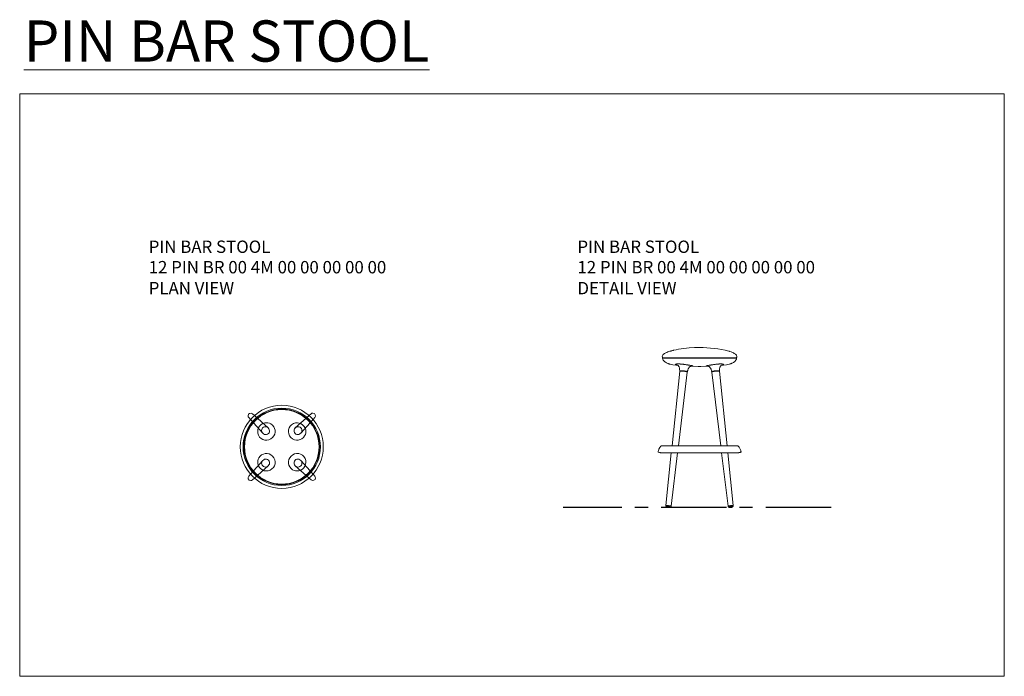
# Model space of a CAD drawing. Units: centimetres. Extents: x 126 to 605, y 7 to 325.
import ezdxf

# ---------------------------------------------------------------- set-up
doc = ezdxf.new("R2010")
doc.units = ezdxf.units.CM
doc.linetypes.add('CENTER', pattern=[50.8, 31.75, -6.35, 6.35, -6.35])
doc.layers.get('0').update_dxf_attribs({"true_color": 0x000000})
for name, color, linetype, lineweight in [('2D', 7, 'Continuous', 30), ('Düz_Çizgi_Addo', 7, 'Continuous', 20), ('Referans_Addo', 5, 'Continuous', 5), ('Yazı_Addo', 3, 'Continuous', 5)]:
    doc.layers.add(name, color=color, linetype=linetype, lineweight=lineweight)

# ---------------------------------------------------------------- blocks, each defined once
blk = doc.blocks.new('Pin Uzun Üst')
at = {"lineweight": 15}
for p, q in [((38026.01, 22370.95), (38025.03, 22371.83)), ((38053.52, 22371.83), (38052.53, 22370.95)), ((38023.22, 22370.02), (38024.1, 22369.04)), ((38054.44, 22369.04), (38055.32, 22370.02)), ((38024.1, 22342.52), (38023.22, 22341.53)), ((38025.03, 22339.73), (38026.01, 22340.61)), ((38052.53, 22340.61), (38053.52, 22339.73)), ((38055.32, 22341.53), (38054.44, 22342.52))]:
    blk.add_line(p, q, dxfattribs=at)
for p, q in [((38030.1, 22362.34), (38024.1, 22369.04)), ((38026.01, 22370.95), (38032.67, 22364.95)), ((38045.83, 22364.95), (38052.53, 22370.95)), ((38054.44, 22369.04), (38048.45, 22362.34)), ((38024.1, 22342.52), (38030.1, 22349.21)), ((38048.45, 22349.21), (38054.44, 22342.52)), ((38032.71, 22346.6), (38026.01, 22340.61)), ((38052.53, 22340.61), (38045.83, 22346.6))]:
    blk.add_line(p, q)
for radius in [20.15, 18.33, 18.09, 18.09]:
    blk.add_circle((38039.27, 22355.78), radius, dxfattribs=at)
at = {"lineweight": 15, "extrusion": (0, 0, -1)}
blk.add_circle((-38039.27, 22355.78), 18.77, dxfattribs=at)
for centre, start, end in [((38031.3, 22363.73), 42.3519, 229.1689), ((38031.47, 22363.56), 221.5729, 48.3899), ((38047.06, 22363.58), 131.5729, 318.3899), ((38047.24, 22363.73), 310.8311, 137.6481), ((38031.32, 22347.81), 132.3519, 319.1689), ((38031.49, 22347.98), 311.5729, 138.3899), ((38047.07, 22347.99), 41.5729, 228.3899), ((38047.23, 22347.81), 220.8311, 47.6481)]:
    blk.add_arc(centre, 1.84, start, end)
at = {"lineweight": 15}
for points in [[(38025.03, 22371.83), (38024.22, 22372.55), (38022.92, 22371.97), (38022.9, 22370.87)], [(38054.37, 22372.14), (38054.05, 22372.15), (38053.75, 22372.03), (38053.52, 22371.83)], [(38055.32, 22370.02), (38056.05, 22370.83), (38055.46, 22372.13), (38054.37, 22372.14)], [(38022.9, 22370.87), (38022.9, 22370.56), (38023.01, 22370.25), (38023.22, 22370.02)], [(38023.22, 22341.53), (38022.5, 22340.72), (38023.08, 22339.42), (38024.17, 22339.41)], [(38024.17, 22339.41), (38024.49, 22339.41), (38024.79, 22339.52), (38025.03, 22339.73)], [(38053.52, 22339.73), (38054.33, 22339), (38055.63, 22339.59), (38055.64, 22340.68)], [(38055.64, 22340.68), (38055.64, 22341), (38055.53, 22341.3), (38055.32, 22341.53)]]:
    blk.add_open_spline(points, degree=3, dxfattribs=at)
for points in [[(38034, 22366.89), (38033.09, 22367.43), (38032, 22367.61), (38030.97, 22367.39), (38028.31, 22366.81), (38026.81, 22363.92), (38027.97, 22361.43), (38029.2, 22358.78), (38032.73, 22358.18), (38034.8, 22360.25), (38036.79, 22362.25), (38036.3, 22365.5), (38034, 22366.89)], [(38050.38, 22361.05), (38050.92, 22361.96), (38051.1, 22363.04), (38050.88, 22364.08), (38050.31, 22366.74), (38047.41, 22368.24), (38044.93, 22367.08), (38042.28, 22365.85), (38041.67, 22362.32), (38043.74, 22360.25), (38045.75, 22358.26), (38049, 22358.75), (38050.38, 22361.05)], [(38028.16, 22350.5), (38027.62, 22349.59), (38027.44, 22348.51), (38027.66, 22347.48), (38028.24, 22344.81), (38031.13, 22343.31), (38033.62, 22344.47), (38036.27, 22345.71), (38036.87, 22349.24), (38034.8, 22351.3), (38032.8, 22353.29), (38029.54, 22352.81), (38028.16, 22350.5)], [(38044.55, 22344.67), (38045.45, 22344.13), (38046.54, 22343.95), (38047.57, 22344.17), (38050.24, 22344.74), (38051.73, 22347.64), (38050.58, 22350.12), (38049.34, 22352.77), (38045.81, 22353.38), (38043.75, 22351.3), (38041.76, 22349.3), (38042.24, 22346.05), (38044.55, 22344.67)]]:
    blk.add_open_spline(points, degree=3, knots=[0, 0, 0, 0, 1, 1, 1, 2, 2, 2, 3, 3, 3, 4, 4, 4, 4])
blk = doc.blocks.new('Pin Uzun Yan')
at = {"layer": '2D', "lineweight": 15}
for p, q in [((38197.2, 22400.46), (38197.02, 22400.31)), ((38197.38, 22400.61), (38197.2, 22400.46)), ((38197.68, 22400.82), (38197.38, 22400.61)), ((38197.99, 22401), (38197.68, 22400.82)), ((38198.34, 22401.18), (38197.99, 22401)), ((38198.78, 22401.38), (38198.34, 22401.18)), ((38199.24, 22401.57), (38198.78, 22401.38)), ((38200.27, 22401.93), (38199.24, 22401.57)), ((38200.38, 22401.96), (38200.27, 22401.93)), ((38200.65, 22402.04), (38200.38, 22401.96)), ((38200.93, 22402.12), (38200.65, 22402.04)), ((38201.2, 22402.2), (38200.93, 22402.12)), ((38201.47, 22402.27), (38201.2, 22402.2)), ((38201.75, 22402.34), (38201.47, 22402.27)), ((38202.02, 22402.41), (38201.75, 22402.34)), ((38203.26, 22402.68), (38202.02, 22402.41)), ((38204.5, 22402.91), (38203.26, 22402.68)), ((38207.04, 22403.27), (38204.5, 22402.91)), ((38209.57, 22403.52), (38207.04, 22403.27)), ((38212.11, 22403.68), (38209.57, 22403.52)), ((38214.65, 22403.73), (38212.11, 22403.68)), ((38216.43, 22403.7), (38214.65, 22403.73)), ((38218.21, 22403.63), (38216.43, 22403.7)), ((38219.98, 22403.5), (38218.21, 22403.63)), ((38221.75, 22403.33), (38219.98, 22403.5)), ((38223.54, 22403.1), (38221.75, 22403.33)), ((38225.32, 22402.82), (38223.54, 22403.1)), ((38227.08, 22402.45), (38225.32, 22402.82)), ((38228.82, 22401.99), (38227.08, 22402.45)), ((38228.98, 22401.94), (38228.82, 22401.99)), ((38229.11, 22401.9), (38228.98, 22401.94)), ((38229.24, 22401.86), (38229.11, 22401.9)), ((38229.37, 22401.81), (38229.24, 22401.86)), ((38229.94, 22401.61), (38229.37, 22401.81)), ((38230.26, 22401.49), (38229.94, 22401.61)), ((38230.58, 22401.35), (38230.26, 22401.49)), ((38230.89, 22401.21), (38230.58, 22401.35)), ((38231.16, 22401.08), (38230.89, 22401.21)), ((38231.49, 22400.89), (38231.16, 22401.08)), ((38231.82, 22400.68), (38231.49, 22400.89)), ((38232.12, 22400.44), (38231.82, 22400.68)), ((38232.38, 22400.2), (38232.12, 22400.44)), ((38196.62, 22399.7), (38196.56, 22399.41)), ((38196.56, 22399.41), (38196.56, 22399.34)), ((38196.56, 22399.34), (38196.56, 22399.27)), ((38196.56, 22399.27), (38196.57, 22399.2)), ((38196.57, 22399.2), (38196.6, 22399.1)), ((38196.6, 22399.1), (38196.71, 22398.89)), ((38196.77, 22400.02), (38196.62, 22399.7)), ((38196.67, 22398.58), (38232.62, 22398.58)), ((38196.67, 22398.58), (38196.71, 22398.36)), ((38196.71, 22398.89), (38196.78, 22398.78)), ((38196.71, 22398.36), (38196.77, 22398.15)), ((38196.81, 22400.08), (38196.77, 22400.02)), ((38196.77, 22398.15), (38196.86, 22397.92)), ((38196.78, 22398.78), (38232.51, 22398.78)), ((38196.85, 22400.14), (38196.81, 22400.08)), ((38196.9, 22400.19), (38196.85, 22400.14)), ((38196.86, 22397.92), (38197.01, 22397.63)), ((38197.02, 22400.31), (38196.9, 22400.19)), ((38197.01, 22397.63), (38197.19, 22397.36)), ((38197.19, 22397.36), (38197.41, 22397.11)), ((38197.41, 22397.11), (38197.73, 22396.82)), ((38197.73, 22396.82), (38198.11, 22396.55)), ((38198.11, 22396.55), (38198.53, 22396.31)), ((38198.53, 22396.31), (38198.97, 22396.11)), ((38198.97, 22396.11), (38199.26, 22395.99)), ((38199.26, 22395.99), (38199.42, 22395.93)), ((38199.42, 22395.93), (38199.57, 22395.87)), ((38199.57, 22395.87), (38199.73, 22395.82)), ((38199.73, 22395.82), (38199.89, 22395.77)), ((38199.89, 22395.77), (38200.05, 22395.72)), ((38200.05, 22395.72), (38200.34, 22395.64)), ((38200.34, 22395.64), (38201.72, 22395.33)), ((38227.66, 22395.34), (38228.95, 22395.64)), ((38228.95, 22395.64), (38229.26, 22395.73)), ((38229.26, 22395.73), (38229.43, 22395.78)), ((38229.43, 22395.78), (38229.6, 22395.84)), ((38229.6, 22395.84), (38229.77, 22395.89)), ((38229.77, 22395.89), (38229.94, 22395.95)), ((38229.94, 22395.95), (38230.11, 22396.02)), ((38230.11, 22396.02), (38230.28, 22396.09)), ((38230.28, 22396.09), (38230.54, 22396.2)), ((38230.54, 22396.2), (38230.81, 22396.34)), ((38230.81, 22396.34), (38231.07, 22396.48)), ((38231.07, 22396.48), (38231.32, 22396.64)), ((38231.32, 22396.64), (38231.56, 22396.82)), ((38231.56, 22396.82), (38231.88, 22397.11)), ((38231.88, 22397.11), (38232.1, 22397.36)), ((38232.1, 22397.36), (38232.28, 22397.63)), ((38232.28, 22397.63), (38232.43, 22397.92)), ((38232.45, 22400.11), (38232.38, 22400.2)), ((38232.43, 22397.92), (38232.52, 22398.15)), ((38232.52, 22400.02), (38232.45, 22400.11)), ((38232.51, 22398.78), (38232.56, 22398.87)), ((38232.64, 22399.8), (38232.52, 22400.02)), ((38232.52, 22398.15), (38232.58, 22398.36)), ((38232.56, 22398.87), (38232.67, 22399.06)), ((38232.58, 22398.36), (38232.62, 22398.58)), ((38232.7, 22399.61), (38232.64, 22399.8)), ((38232.67, 22399.06), (38232.72, 22399.21)), ((38232.73, 22399.41), (38232.7, 22399.61)), ((38232.72, 22399.21), (38232.73, 22399.31)), ((38232.73, 22399.31), (38232.73, 22399.41)), ((38201.27, 22355.94), (38205.01, 22392.22)), ((38201.72, 22395.33), (38203.12, 22395.1)), ((38203.12, 22395.1), (38204.28, 22394.96)), ((38204.1, 22395.09), (38204.12, 22395.08)), ((38204.12, 22395.08), (38204.16, 22395.06)), ((38204.16, 22395.06), (38204.22, 22395.01)), ((38204.22, 22395.01), (38204.28, 22394.96)), ((38204.28, 22394.96), (38204.36, 22394.88)), ((38204.35, 22355.94), (38208.68, 22391.81)), ((38204.36, 22394.88), (38204.46, 22394.76)), ((38204.46, 22394.76), (38204.71, 22394.3)), ((38204.71, 22394.3), (38204.77, 22394.13)), ((38204.77, 22394.13), (38204.83, 22393.86)), ((38204.83, 22393.86), (38204.89, 22393.57)), ((38204.89, 22393.57), (38204.94, 22393.22)), ((38204.94, 22393.22), (38204.97, 22392.89)), ((38204.97, 22392.89), (38205, 22392.54)), ((38205, 22392.54), (38205.01, 22392.4)), ((38205.01, 22392.4), (38205.04, 22392.34)), ((38205.04, 22392.3), (38205.01, 22392.25)), ((38205.01, 22392.25), (38205.01, 22392.22)), ((38205.04, 22392.34), (38205.06, 22392.31)), ((38205.09, 22392.33), (38205.04, 22392.3)), ((38205.06, 22392.31), (38205.06, 22392.31)), ((38205.12, 22392.35), (38205.09, 22392.33)), ((38208.57, 22391.97), (38208.53, 22391.99)), ((38208.63, 22391.94), (38208.57, 22391.97)), ((38208.66, 22391.9), (38208.63, 22391.94)), ((38208.65, 22391.91), (38208.69, 22391.94)), ((38208.68, 22391.86), (38208.66, 22391.9)), ((38208.68, 22391.81), (38208.68, 22391.86)), ((38208.69, 22391.94), (38208.71, 22391.98)), ((38208.71, 22391.99), (38208.75, 22392.12)), ((38208.71, 22391.98), (38208.71, 22391.99)), ((38208.75, 22392.12), (38208.79, 22392.26)), ((38208.79, 22392.26), (38208.83, 22392.41)), ((38208.83, 22392.41), (38208.88, 22392.59)), ((38208.88, 22392.59), (38208.97, 22392.86)), ((38208.97, 22392.86), (38209.08, 22393.15)), ((38209.08, 22393.15), (38209.15, 22393.32)), ((38209.15, 22393.32), (38209.23, 22393.5)), ((38209.23, 22393.5), (38209.32, 22393.67)), ((38209.32, 22393.67), (38209.37, 22393.78)), ((38209.37, 22393.78), (38209.43, 22393.87)), ((38209.43, 22393.87), (38209.77, 22394.29)), ((38209.77, 22394.29), (38209.88, 22394.39)), ((38209.88, 22394.39), (38209.99, 22394.47)), ((38209.99, 22394.47), (38210.08, 22394.52)), ((38210.08, 22394.52), (38210.23, 22394.6)), ((38210.23, 22394.6), (38210.38, 22394.65)), ((38210.33, 22394.63), (38211.33, 22394.61)), ((38210.38, 22394.65), (38210.44, 22394.67)), ((38210.44, 22394.67), (38210.49, 22394.68)), ((38210.49, 22394.68), (38210.53, 22394.69)), ((38210.64, 22394.71), (38210.66, 22394.71)), ((38211.33, 22394.61), (38213.99, 22394.59)), ((38214.65, 22394.59), (38213.99, 22394.59)), ((38214.65, 22394.59), (38215.3, 22394.59)), ((38217.96, 22394.61), (38215.3, 22394.59)), ((38218.96, 22394.63), (38217.96, 22394.61)), ((38218.65, 22394.71), (38218.63, 22394.71)), ((38218.8, 22394.68), (38218.76, 22394.69)), ((38218.85, 22394.67), (38218.8, 22394.68)), ((38218.91, 22394.65), (38218.85, 22394.67)), ((38219.06, 22394.6), (38218.91, 22394.65)), ((38219.21, 22394.52), (38219.06, 22394.6)), ((38219.3, 22394.47), (38219.21, 22394.52)), ((38219.41, 22394.39), (38219.3, 22394.47)), ((38219.52, 22394.29), (38219.41, 22394.39)), ((38219.86, 22393.87), (38219.52, 22394.29)), ((38219.92, 22393.78), (38219.86, 22393.87)), ((38219.97, 22393.67), (38219.92, 22393.78)), ((38220.06, 22393.5), (38219.97, 22393.67)), ((38220.14, 22393.32), (38220.06, 22393.5)), ((38220.21, 22393.15), (38220.14, 22393.32)), ((38220.32, 22392.86), (38220.21, 22393.15)), ((38220.41, 22392.59), (38220.32, 22392.86)), ((38220.46, 22392.41), (38220.41, 22392.59)), ((38220.5, 22392.26), (38220.46, 22392.41)), ((38220.54, 22392.12), (38220.5, 22392.26)), ((38220.58, 22391.99), (38220.54, 22392.12)), ((38220.58, 22391.98), (38220.58, 22391.99)), ((38220.6, 22391.94), (38220.58, 22391.98)), ((38220.64, 22391.91), (38220.6, 22391.94)), ((38220.61, 22391.86), (38220.63, 22391.9)), ((38220.61, 22391.81), (38220.61, 22391.86)), ((38220.61, 22391.81), (38224.94, 22355.94)), ((38220.63, 22391.9), (38220.66, 22391.94)), ((38220.66, 22391.94), (38220.72, 22391.97)), ((38220.72, 22391.97), (38220.76, 22391.99)), ((38224.17, 22392.35), (38224.2, 22392.33)), ((38224.2, 22392.33), (38224.25, 22392.3)), ((38224.25, 22392.34), (38224.23, 22392.31)), ((38224.23, 22392.31), (38224.23, 22392.31)), ((38224.28, 22392.4), (38224.25, 22392.34)), ((38224.25, 22392.3), (38224.28, 22392.25)), ((38224.29, 22392.54), (38224.28, 22392.4)), ((38224.28, 22392.25), (38224.28, 22392.22)), ((38228.02, 22355.94), (38224.28, 22392.22)), ((38224.32, 22392.89), (38224.29, 22392.54)), ((38224.35, 22393.22), (38224.32, 22392.89)), ((38224.4, 22393.57), (38224.35, 22393.22)), ((38224.46, 22393.86), (38224.4, 22393.57)), ((38224.53, 22394.13), (38224.46, 22393.86)), ((38224.58, 22394.3), (38224.53, 22394.13)), ((38224.83, 22394.76), (38224.58, 22394.3)), ((38224.93, 22394.88), (38224.83, 22394.76)), ((38225.01, 22394.96), (38224.93, 22394.88)), ((38226.35, 22395.13), (38225.01, 22394.96)), ((38225.07, 22395.01), (38225.01, 22394.96)), ((38225.13, 22395.06), (38225.07, 22395.01)), ((38225.17, 22395.08), (38225.13, 22395.06)), ((38225.19, 22395.09), (38225.17, 22395.08)), ((38226.35, 22395.13), (38227.66, 22395.34)), ((38194.5, 22353.19), (38194.52, 22353.25)), ((38194.52, 22353.06), (38194.5, 22353.19)), ((38194.52, 22353.25), (38194.53, 22353.32)), ((38194.56, 22353), (38194.52, 22353.06)), ((38194.53, 22353.32), (38194.55, 22353.38)), ((38194.55, 22353.38), (38194.56, 22353.44)), ((38194.56, 22353.44), (38194.65, 22353.75)), ((38194.59, 22352.98), (38194.56, 22353)), ((38194.6, 22352.97), (38194.59, 22352.98)), ((38195.27, 22352.75), (38194.62, 22352.97)), ((38194.65, 22353.75), (38194.92, 22354.44)), ((38194.92, 22354.44), (38195.34, 22355.17)), ((38195.36, 22352.74), (38195.27, 22352.75)), ((38195.34, 22355.17), (38195.86, 22355.83)), ((38195.45, 22352.72), (38195.36, 22352.74)), ((38195.54, 22352.71), (38195.45, 22352.72)), ((38195.63, 22352.7), (38195.54, 22352.71)), ((38195.72, 22352.7), (38195.63, 22352.7)), ((38195.81, 22352.69), (38195.72, 22352.7)), ((38195.82, 22352.69), (38195.81, 22352.69)), ((38233.47, 22352.69), (38195.82, 22352.69)), ((38195.82, 22352.69), (38233.47, 22352.69)), ((38195.87, 22355.85), (38195.88, 22355.86)), ((38196.06, 22355.94), (38233.23, 22355.94)), ((38200.93, 22352.69), (38198.28, 22326.99)), ((38200.82, 22326.7), (38203.96, 22352.69)), ((38225.33, 22352.69), (38228.47, 22326.7)), ((38231.01, 22326.99), (38228.36, 22352.69)), ((38231.01, 22326.99), (38228.36, 22352.69)), ((38233.41, 22355.86), (38233.42, 22355.85)), ((38233.43, 22355.83), (38233.85, 22355.32)), ((38233.48, 22352.69), (38233.47, 22352.69)), ((38233.64, 22352.7), (38233.48, 22352.69)), ((38233.79, 22352.72), (38233.64, 22352.7)), ((38233.94, 22352.74), (38233.79, 22352.72)), ((38233.85, 22355.32), (38234.2, 22354.76)), ((38234.09, 22352.77), (38233.94, 22352.74)), ((38234.24, 22352.81), (38234.09, 22352.77)), ((38234.2, 22354.76), (38234.52, 22354.09)), ((38234.39, 22352.85), (38234.24, 22352.81)), ((38234.53, 22352.91), (38234.39, 22352.85)), ((38234.52, 22354.09), (38234.65, 22353.7)), ((38234.67, 22352.97), (38234.53, 22352.91)), ((38234.65, 22353.7), (38234.72, 22353.48)), ((38234.71, 22352.99), (38234.7, 22352.98)), ((38234.74, 22353.01), (38234.71, 22352.99)), ((38234.72, 22353.48), (38234.74, 22353.41)), ((38234.74, 22353.41), (38234.75, 22353.34)), ((38234.77, 22353.06), (38234.74, 22353.01)), ((38234.75, 22353.34), (38234.77, 22353.26)), ((38234.77, 22353.26), (38234.79, 22353.19)), ((38234.79, 22353.19), (38234.77, 22353.06)), ((38198.28, 22326.99), (38198.28, 22326.97)), ((38198.28, 22326.99), (38198.28, 22326.95)), ((38198.28, 22326.95), (38198.29, 22326.85)), ((38198.29, 22326.85), (38198.33, 22326.78)), ((38198.33, 22326.78), (38198.38, 22326.72)), ((38198.38, 22326.72), (38198.43, 22326.68)), ((38198.43, 22326.68), (38198.48, 22326.65)), ((38198.48, 22326.65), (38198.55, 22326.62)), ((38198.55, 22326.62), (38198.59, 22326.61)), ((38198.6, 22326.69), (38198.57, 22326.39)), ((38198.57, 22326.39), (38198.57, 22326.35)), ((38198.57, 22326.35), (38198.59, 22326.31)), ((38198.59, 22326.31), (38198.61, 22326.28)), ((38198.61, 22326.28), (38198.65, 22326.26)), ((38198.65, 22326.26), (38198.71, 22326.24)), ((38198.71, 22326.24), (38198.8, 22326.21)), ((38198.8, 22326.21), (38198.93, 22326.18)), ((38198.93, 22326.18), (38199.07, 22326.15)), ((38199.07, 22326.15), (38199.24, 22326.12)), ((38199.24, 22326.12), (38199.41, 22326.1)), ((38199.41, 22326.1), (38199.49, 22326.09)), ((38199.49, 22326.09), (38199.58, 22326.08)), ((38199.58, 22326.08), (38199.75, 22326.07)), ((38199.75, 22326.07), (38199.91, 22326.06)), ((38199.91, 22326.06), (38200.06, 22326.05)), ((38200.06, 22326.05), (38200.18, 22326.05)), ((38200.18, 22326.05), (38200.28, 22326.06)), ((38200.28, 22326.06), (38200.36, 22326.09)), ((38200.36, 22326.09), (38200.4, 22326.11)), ((38200.4, 22326.11), (38200.43, 22326.16)), ((38200.43, 22326.18), (38200.46, 22326.47)), ((38200.43, 22326.16), (38200.43, 22326.18)), ((38200.45, 22326.4), (38200.56, 22326.42)), ((38200.56, 22326.42), (38200.64, 22326.45)), ((38200.64, 22326.45), (38200.7, 22326.49)), ((38200.7, 22326.49), (38200.76, 22326.56)), ((38200.76, 22326.56), (38200.81, 22326.64)), ((38200.81, 22326.64), (38200.82, 22326.7)), ((38200.81, 22326.65), (38200.82, 22326.7)), ((38228.47, 22326.7), (38228.48, 22326.68)), ((38228.48, 22326.68), (38228.5, 22326.61)), ((38228.5, 22326.61), (38228.5, 22326.6)), ((38228.5, 22326.6), (38228.55, 22326.53)), ((38228.55, 22326.53), (38228.6, 22326.48)), ((38228.6, 22326.48), (38228.66, 22326.45)), ((38228.66, 22326.45), (38228.72, 22326.43)), ((38228.72, 22326.43), (38228.79, 22326.41)), ((38228.79, 22326.41), (38228.81, 22326.41)), ((38228.83, 22326.42), (38228.8, 22326.44)), ((38228.81, 22326.41), (38228.83, 22326.4)), ((38228.83, 22326.46), (38228.86, 22326.18)), ((38228.88, 22326.13), (38228.86, 22326.18)), ((38228.91, 22326.1), (38228.88, 22326.13)), ((38228.94, 22326.08), (38228.91, 22326.1)), ((38228.98, 22326.07), (38228.94, 22326.08)), ((38229, 22326.07), (38228.98, 22326.07)), ((38229, 22326.07), (38229.09, 22326.06)), ((38229.09, 22326.06), (38229.2, 22326.05)), ((38229.2, 22326.05), (38229.34, 22326.05)), ((38229.34, 22326.05), (38229.5, 22326.06)), ((38229.5, 22326.06), (38229.67, 22326.08)), ((38229.67, 22326.08), (38229.8, 22326.09)), ((38229.8, 22326.09), (38229.89, 22326.1)), ((38229.89, 22326.1), (38230.06, 22326.12)), ((38230.06, 22326.12), (38230.22, 22326.15)), ((38230.22, 22326.15), (38230.37, 22326.18)), ((38230.37, 22326.18), (38230.49, 22326.21)), ((38230.49, 22326.21), (38230.59, 22326.24)), ((38230.59, 22326.24), (38230.65, 22326.27)), ((38230.65, 22326.27), (38230.68, 22326.28)), ((38230.68, 22326.28), (38230.71, 22326.32)), ((38230.72, 22326.39), (38230.69, 22326.68)), ((38230.75, 22326.66), (38230.69, 22326.62)), ((38230.7, 22326.61), (38230.73, 22326.62)), ((38230.71, 22326.32), (38230.72, 22326.37)), ((38230.72, 22326.37), (38230.72, 22326.39)), ((38230.73, 22326.62), (38230.75, 22326.62)), ((38230.75, 22326.62), (38230.82, 22326.65)), ((38230.82, 22326.65), (38230.89, 22326.7)), ((38230.89, 22326.7), (38230.95, 22326.76)), ((38230.95, 22326.76), (38230.99, 22326.84)), ((38230.99, 22326.84), (38231, 22326.86)), ((38231, 22326.86), (38231.01, 22326.93)), ((38231.01, 22326.93), (38231.01, 22326.99))]:
    blk.add_line(p, q, dxfattribs=at)
for points in [[(38203.31, 22395.71, 0), (38203.3, 22395.71, 0), (38203.28, 22395.71, 0), (38203.25, 22395.7, 0), (38203.18, 22395.68, 0), (38203.08, 22395.65, 0), (38203.03, 22395.63, 0)], [(38203.4, 22395.73, 0), (38203.38, 22395.72, 0), (38203.36, 22395.72, 0), (38203.31, 22395.71, 0)], [(38205.47, 22395.71, 0), (38205.32, 22395.73, 0), (38205.24, 22395.73, 0), (38205.19, 22395.74, 0), (38205.17, 22395.74, 0), (38205.16, 22395.74, 0), (38205.15, 22395.74, 0), (38204.98, 22395.75, 0), (38204.79, 22395.76, 0), (38204.56, 22395.77, 0)], [(38207.5, 22395.49, 0), (38207.48, 22395.49, 0), (38207.02, 22395.55, 0), (38206.78, 22395.58, 0), (38206.65, 22395.59, 0), (38206.59, 22395.6, 0), (38206.55, 22395.61, 0), (38206.52, 22395.61, 0), (38206.03, 22395.66, 0), (38205.76, 22395.69, 0), (38205.62, 22395.7, 0), (38205.54, 22395.71, 0), (38205.51, 22395.71, 0), (38205.49, 22395.71, 0), (38205.47, 22395.71, 0)], [(38221.79, 22395.49, 0), (38221.82, 22395.49, 0), (38222.27, 22395.55, 0), (38222.51, 22395.58, 0), (38222.64, 22395.59, 0), (38222.7, 22395.6, 0), (38222.74, 22395.61, 0), (38222.77, 22395.61, 0), (38223.26, 22395.66, 0), (38223.53, 22395.69, 0), (38223.67, 22395.7, 0), (38223.75, 22395.71, 0), (38223.78, 22395.71, 0), (38223.8, 22395.71, 0), (38223.82, 22395.71, 0)], [(38223.82, 22395.71, 0), (38223.97, 22395.73, 0), (38224.05, 22395.73, 0), (38224.1, 22395.74, 0), (38224.12, 22395.74, 0), (38224.13, 22395.74, 0), (38224.14, 22395.74, 0), (38224.31, 22395.75, 0), (38224.5, 22395.76, 0), (38224.73, 22395.77, 0)], [(38225.89, 22395.73, 0), (38225.91, 22395.72, 0), (38225.93, 22395.72, 0), (38225.98, 22395.71, 0)], [(38225.98, 22395.71, 0), (38225.99, 22395.71, 0), (38226.01, 22395.71, 0), (38226.04, 22395.7, 0), (38226.11, 22395.68, 0), (38226.21, 22395.65, 0), (38226.26, 22395.63, 0)], [(38203.03, 22395.63, 0), (38203, 22395.61, 0), (38202.96, 22395.57, 0), (38202.94, 22395.54, 0), (38202.95, 22395.5, 0), (38202.98, 22395.46, 0), (38203, 22395.44, 0), (38203.02, 22395.41, 0), (38203.09, 22395.37, 0), (38203.32, 22395.28, 0), (38203.55, 22395.21, 0)], [(38203.55, 22395.21, 0), (38203.57, 22395.21, 0), (38203.6, 22395.2, 0), (38203.66, 22395.18, 0), (38203.8, 22395.15, 0), (38204.1, 22395.09, 0)], [(38207.58, 22392.31, 0), (38207.41, 22392.34, 0), (38207.22, 22392.36, 0), (38207.14, 22392.37, 0), (38207.05, 22392.39, 0), (38206.96, 22392.4, 0), (38206.81, 22392.41, 0), (38206.67, 22392.43, 0), (38206.53, 22392.44, 0), (38206.39, 22392.45, 0), (38206.24, 22392.46, 0), (38206.1, 22392.47, 0), (38205.98, 22392.48, 0), (38205.86, 22392.48, 0), (38205.78, 22392.49, 0), (38205.7, 22392.49, 0), (38205.63, 22392.49, 0), (38205.56, 22392.49, 0), (38205.51, 22392.49, 0), (38205.46, 22392.49, 0), (38205.38, 22392.49, 0), (38205.31, 22392.48, 0), (38205.24, 22392.48, 0), (38205.18, 22392.47, 0), (38205.14, 22392.47, 0), (38205.1, 22392.46, 0), (38205.07, 22392.45, 0), (38205.05, 22392.44, 0), (38205.03, 22392.43, 0), (38205.02, 22392.42, 0), (38205.01, 22392.4, 0)], [(38208.92, 22395.28, 0), (38208.21, 22395.39, 0), (38207.85, 22395.44, 0), (38207.66, 22395.47, 0), (38207.57, 22395.48, 0), (38207.52, 22395.48, 0)], [(38207.53, 22392.22, 0), (38207.83, 22392.17, 0), (38208.09, 22392.12, 0), (38208.31, 22392.07, 0), (38208.47, 22392.02, 0)], [(38207.58, 22392.31, 0), (38207.7, 22392.29, 0), (38207.81, 22392.27, 0), (38207.92, 22392.25, 0), (38208.02, 22392.23, 0), (38208.12, 22392.21, 0), (38208.21, 22392.19, 0)], [(38208.21, 22392.19, 0), (38208.28, 22392.18, 0), (38208.35, 22392.16, 0), (38208.41, 22392.14, 0), (38208.5, 22392.12, 0), (38208.57, 22392.09, 0)], [(38208.57, 22392.09, 0), (38208.58, 22392.09, 0), (38208.66, 22392.05, 0), (38208.7, 22392.02, 0), (38208.71, 22391.99, 0)], [(38209.37, 22395.22, 0), (38209.31, 22395.22, 0), (38209.26, 22395.23, 0), (38209.15, 22395.25, 0), (38209.03, 22395.27, 0), (38208.98, 22395.28, 0), (38208.95, 22395.28, 0)], [(38210.53, 22394.69, 0), (38210.54, 22394.69, 0), (38210.56, 22394.69, 0), (38210.61, 22394.69, 0), (38210.7, 22394.69, 0), (38210.87, 22394.7, 0), (38211.01, 22394.7, 0), (38211.13, 22394.71, 0), (38211.15, 22394.71, 0), (38211.16, 22394.71, 0), (38211.19, 22394.71, 0), (38211.24, 22394.72, 0), (38211.26, 22394.72, 0), (38211.27, 22394.72, 0), (38211.31, 22394.73, 0), (38211.32, 22394.73, 0), (38211.33, 22394.73, 0), (38211.35, 22394.74, 0), (38211.37, 22394.74, 0), (38211.38, 22394.75, 0), (38211.4, 22394.76, 0), (38211.41, 22394.77, 0), (38211.42, 22394.78, 0), (38211.4, 22394.8, 0), (38211.38, 22394.81, 0), (38211.35, 22394.83, 0), (38211.26, 22394.86, 0), (38211.15, 22394.89, 0), (38211.01, 22394.92, 0), (38210.99, 22394.92, 0), (38210.98, 22394.93, 0), (38210.95, 22394.94, 0), (38210.88, 22394.95, 0), (38210.72, 22394.98, 0), (38210.35, 22395.05, 0)], [(38218.76, 22394.69, 0), (38218.75, 22394.69, 0), (38218.73, 22394.69, 0), (38218.68, 22394.69, 0), (38218.59, 22394.69, 0), (38218.42, 22394.7, 0), (38218.28, 22394.7, 0), (38218.16, 22394.71, 0), (38218.14, 22394.71, 0), (38218.13, 22394.71, 0), (38218.1, 22394.71, 0), (38218.05, 22394.72, 0), (38218.03, 22394.72, 0), (38218.02, 22394.72, 0), (38217.98, 22394.73, 0), (38217.97, 22394.73, 0), (38217.96, 22394.73, 0), (38217.94, 22394.74, 0), (38217.92, 22394.74, 0), (38217.91, 22394.75, 0), (38217.89, 22394.76, 0), (38217.88, 22394.77, 0), (38217.87, 22394.78, 0), (38217.89, 22394.8, 0), (38217.91, 22394.81, 0), (38217.94, 22394.83, 0), (38218.03, 22394.86, 0), (38218.14, 22394.89, 0), (38218.28, 22394.92, 0), (38218.3, 22394.92, 0), (38218.31, 22394.93, 0), (38218.34, 22394.94, 0), (38218.42, 22394.95, 0), (38218.57, 22394.98, 0), (38218.94, 22395.05, 0)], [(38219.92, 22395.22, 0), (38219.98, 22395.22, 0), (38220.03, 22395.23, 0), (38220.14, 22395.25, 0), (38220.26, 22395.27, 0), (38220.31, 22395.28, 0), (38220.34, 22395.28, 0)], [(38220.37, 22395.28, 0), (38221.08, 22395.39, 0), (38221.44, 22395.44, 0), (38221.63, 22395.47, 0), (38221.72, 22395.48, 0), (38221.77, 22395.48, 0)], [(38220.72, 22392.09, 0), (38220.71, 22392.09, 0), (38220.63, 22392.05, 0), (38220.59, 22392.02, 0), (38220.58, 22391.99, 0)], [(38221.08, 22392.19, 0), (38221.01, 22392.18, 0), (38220.94, 22392.16, 0), (38220.88, 22392.14, 0), (38220.79, 22392.12, 0), (38220.72, 22392.09, 0)], [(38221.76, 22392.22, 0), (38221.46, 22392.17, 0), (38221.2, 22392.12, 0), (38220.98, 22392.07, 0), (38220.82, 22392.02, 0)], [(38221.71, 22392.31, 0), (38221.59, 22392.29, 0), (38221.48, 22392.27, 0), (38221.37, 22392.25, 0), (38221.27, 22392.23, 0), (38221.17, 22392.21, 0), (38221.08, 22392.19, 0)], [(38221.71, 22392.31, 0), (38221.89, 22392.34, 0), (38222.07, 22392.36, 0), (38222.15, 22392.37, 0), (38222.24, 22392.39, 0), (38222.33, 22392.4, 0), (38222.48, 22392.41, 0), (38222.62, 22392.43, 0), (38222.76, 22392.44, 0), (38222.9, 22392.45, 0), (38223.05, 22392.46, 0), (38223.19, 22392.47, 0), (38223.31, 22392.48, 0), (38223.43, 22392.48, 0), (38223.51, 22392.49, 0), (38223.59, 22392.49, 0), (38223.66, 22392.49, 0), (38223.73, 22392.49, 0), (38223.78, 22392.49, 0), (38223.83, 22392.49, 0), (38223.91, 22392.49, 0), (38223.99, 22392.48, 0), (38224.05, 22392.48, 0), (38224.11, 22392.47, 0), (38224.15, 22392.47, 0), (38224.19, 22392.46, 0), (38224.22, 22392.45, 0), (38224.24, 22392.44, 0), (38224.26, 22392.43, 0), (38224.27, 22392.42, 0), (38224.28, 22392.4, 0)], [(38225.74, 22395.21, 0), (38225.72, 22395.21, 0), (38225.69, 22395.2, 0), (38225.63, 22395.18, 0), (38225.49, 22395.15, 0), (38225.19, 22395.09, 0)], [(38226.26, 22395.63, 0), (38226.29, 22395.61, 0), (38226.33, 22395.57, 0), (38226.35, 22395.54, 0), (38226.34, 22395.5, 0), (38226.32, 22395.46, 0), (38226.29, 22395.44, 0), (38226.27, 22395.41, 0), (38226.2, 22395.37, 0), (38225.97, 22395.28, 0), (38225.74, 22395.21, 0)]]:
    blk.add_polyline3d(points, dxfattribs=at)
for centre, radius, start, end in [((38196.83, 22398.62), 0.17, 106.8459, 190.8247), ((38232.46, 22398.62), 0.17, 349.1569, 73.1432), ((38198.25, 22326.03), 70.07, 82.3944, 82.4137), ((38197.46, 22319.57), 76.58, 81.3694, 81.3916)]:
    blk.add_arc(centre, radius, start, end, dxfattribs=at)
at = {"layer": '2D', "lineweight": 15, "extrusion": (0, 0, -1)}
for centre, radius, start, end in [((-38231.83, 22319.57), 76.58, 81.3694, 81.3916), ((-38231.04, 22326.03), 70.07, 82.3944, 82.4137), ((-38196.06, 22355.69), 0.25, 42.4247, 90), ((-38233.23, 22355.69), 0.25, 90, 137.5753)]:
    blk.add_arc(centre, radius, start, end, dxfattribs=at)
at = {"layer": '2D', "lineweight": 15}
for points in [[(38203.86, 22395.77), (38203.69, 22395.76), (38203.53, 22395.75), (38203.4, 22395.73)], [(38204.2, 22395.77), (38204.08, 22395.77), (38203.97, 22395.77), (38203.86, 22395.77)], [(38204.56, 22395.77), (38204.43, 22395.77), (38204.32, 22395.77), (38204.2, 22395.77)], [(38224.73, 22395.77), (38224.86, 22395.77), (38224.97, 22395.77), (38225.09, 22395.77)], [(38225.09, 22395.77), (38225.21, 22395.77), (38225.32, 22395.77), (38225.43, 22395.77)], [(38225.43, 22395.77), (38225.6, 22395.76), (38225.76, 22395.75), (38225.89, 22395.73)], [(38206.85, 22392.22), (38205.84, 22392.34), (38205.02, 22392.34), (38205.01, 22392.22)], [(38205.12, 22392.35), (38205.17, 22392.36), (38205.21, 22392.37), (38205.26, 22392.38)], [(38205.26, 22392.38), (38205.33, 22392.39), (38205.42, 22392.39), (38205.53, 22392.39)], [(38205.53, 22392.39), (38205.56, 22392.4), (38205.59, 22392.4), (38205.62, 22392.4)], [(38205.62, 22392.4), (38205.71, 22392.4), (38205.8, 22392.39), (38205.9, 22392.39)], [(38208.68, 22391.81), (38208.7, 22391.93), (38207.87, 22392.11), (38206.85, 22392.22)], [(38206.95, 22392.3), (38207.15, 22392.28), (38207.35, 22392.25), (38207.53, 22392.22)], [(38208.47, 22392.02), (38208.49, 22392.01), (38208.51, 22392), (38208.53, 22391.99)], [(38210.35, 22395.05), (38210.08, 22395.1), (38209.76, 22395.15), (38209.37, 22395.22)], [(38218.94, 22395.05), (38219.21, 22395.1), (38219.53, 22395.15), (38219.92, 22395.22)], [(38220.61, 22391.81), (38220.59, 22391.93), (38221.42, 22392.11), (38222.44, 22392.22)], [(38220.82, 22392.02), (38220.8, 22392.01), (38220.78, 22392), (38220.76, 22391.99)], [(38222.35, 22392.3), (38222.14, 22392.28), (38221.94, 22392.25), (38221.76, 22392.22)], [(38222.44, 22392.22), (38223.45, 22392.34), (38224.27, 22392.34), (38224.28, 22392.22)], [(38223.67, 22392.4), (38223.58, 22392.4), (38223.49, 22392.39), (38223.39, 22392.39)], [(38223.77, 22392.39), (38223.73, 22392.4), (38223.7, 22392.4), (38223.67, 22392.4)], [(38224.03, 22392.38), (38223.96, 22392.39), (38223.87, 22392.39), (38223.77, 22392.39)], [(38224.17, 22392.35), (38224.12, 22392.36), (38224.08, 22392.37), (38224.03, 22392.38)], [(38198.28, 22326.99), (38198.29, 22327.06), (38198.85, 22327.06), (38199.55, 22326.99)], [(38198.6, 22326.62), (38198.38, 22326.71), (38198.85, 22326.73), (38199.52, 22326.66)], [(38199.52, 22326.66), (38200.15, 22326.59), (38200.61, 22326.47), (38200.46, 22326.42)], [(38199.55, 22326.99), (38200.26, 22326.91), (38200.83, 22326.78), (38200.82, 22326.7)], [(38228.8, 22326.44), (38228.8, 22326.47), (38228.9, 22326.51), (38229.09, 22326.55)], [(38229.09, 22326.55), (38229.51, 22326.64), (38230.19, 22326.71), (38230.55, 22326.7)], [(38230.55, 22326.7), (38230.67, 22326.7), (38230.74, 22326.68), (38230.75, 22326.66)]]:
    blk.add_open_spline(points, degree=3, dxfattribs=at)
for points in [[(38205.9, 22392.39), (38206.06, 22392.38), (38206.22, 22392.37), (38206.4, 22392.36), (38206.58, 22392.34), (38206.76, 22392.33), (38206.95, 22392.3)], [(38223.39, 22392.39), (38223.23, 22392.38), (38223.07, 22392.37), (38222.89, 22392.36), (38222.71, 22392.34), (38222.53, 22392.33), (38222.35, 22392.3)], [(38198.57, 22326.39), (38198.58, 22326.44), (38199, 22326.44), (38199.51, 22326.39), (38200.03, 22326.33), (38200.44, 22326.24), (38200.43, 22326.18)], [(38228.47, 22326.7), (38228.46, 22326.78), (38229.03, 22326.91), (38229.73, 22326.98), (38230.43, 22327.06), (38231, 22327.06), (38231.01, 22326.99)], [(38228.86, 22326.18), (38228.85, 22326.24), (38229.27, 22326.33), (38229.78, 22326.39), (38230.29, 22326.44), (38230.71, 22326.44), (38230.72, 22326.39)]]:
    blk.add_open_spline(points, degree=3, knots=[0, 0, 0, 0, 1, 1, 1, 2, 2, 2, 2], dxfattribs=at)

msp = doc.modelspace()

# ---------------------------------------------------------------- linework, layer by layer
at = {"color": 1, "linetype": 'CENTER'}
msp.add_line((520.43, 88.66), (390.25, 88.66), dxfattribs=at)
at = {"layer": 'Referans_Addo'}
for p, q in [((126.41, 289.43), (604.54, 289.43)), ((126.41, 289.43), (126.41, 6.77)), ((604.54, 289.43), (604.54, 6.77)), ((126.41, 6.77), (604.54, 6.77))]:
    msp.add_line(p, q, dxfattribs=at)

# ---------------------------------------------------------------- block references
at = {"layer": 'Düz_Çizgi_Addo'}
for name, p in [('Pin Uzun Yan', (-37758.09, -22237.39)), ('Pin Uzun Üst', (-37785.59, -22237.64))]:
    msp.add_blockref(name, p, dxfattribs=at)

# ---------------------------------------------------------------- texts
at = {"layer": 'Yazı_Addo', "color": 3, "attachment_point": 1}
for s, insert, char_height, width in [('{\\fCentury Gothic|b0|i0|c162|p34;\\LPIN BAR STOOL}', (128.41, 325.1), 20, 957.6773), ('{\\fCentury Gothic|b0|i0|c162|p34;PIN BAR STOOL}', (189.05, 218.26), 6, 164.8361), ('{\\fCentury Gothic|b0|i0|c162|p34;PIN BAR STOOL}', (397.25, 218.26), 6, 164.8361), ('{\\fCalibri|b0|i0|c162|p34;\\C256;12 PIN BR 00 4M 00 00 00 00 00}', (189.05, 208.34), 6, 164.8361), ('{\\fCalibri|b0|i0|c162|p34;\\C256;12 PIN BR 00 4M 00 00 00 00 00}', (397.25, 208.34), 6, 164.8361), ('{\\fCentury Gothic|b0|i0|c162|p34;PLAN VIEW}', (189.05, 198.17), 6, 164.8361), ('{\\fCentury Gothic|b0|i0|c162|p34;DETAIL VIEW}', (397.25, 198.17), 6, 164.8361)]:
    msp.add_mtext(s, dxfattribs=dict(at, insert=insert, char_height=char_height, width=width))

doc.saveas('drawing.dxf')
